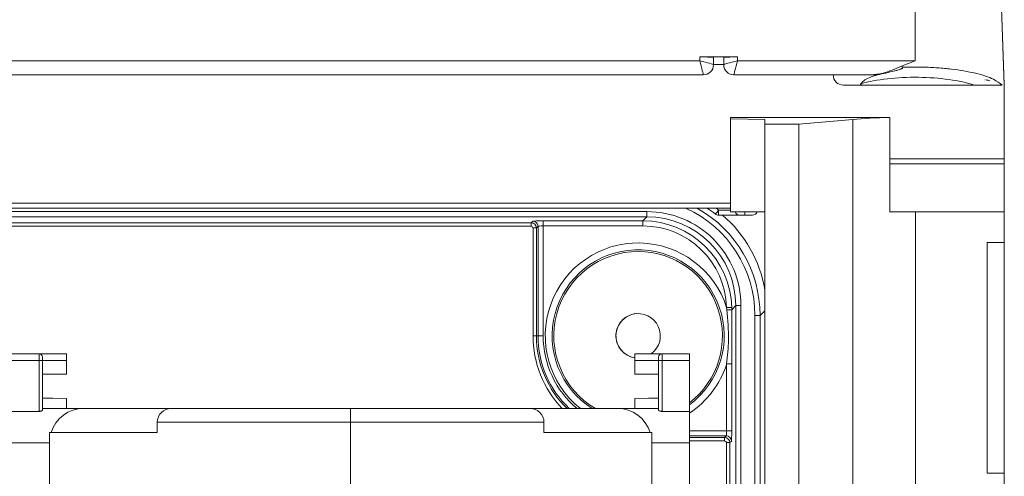
# Model space of a CAD drawing. Extents: x 273 to 1530, y -50 to 1627.
# Drawn here: x 1269 to 1412, y 911 to 978 of the extents above; entities that cross this region are included whole.
import ezdxf

# ---------------------------------------------------------------- set-up
doc = ezdxf.new("R2010")
doc.units = 0
doc.header["$MEASUREMENT"] = 0
doc.linetypes.add('SLD-Continua', pattern=[0])
doc.layers.get('0').update_dxf_attribs({"linetype": 'CONTINUOUS'})

# ---------------------------------------------------------------- blocks, each defined once
blk = doc.blocks.new('frontal')
at = {"color": 7, "linetype": 'SLD-Continua', "lineweight": 15}
for p, q in [((1399.48, 971.89), (1399.48, 983.32)), ((1412.47, 968.32), (1411.95, 983.32)), ((1411.95, 983.32), (1412.42, 969.82)), ((1368, 971.89), (1368.01, 972.44)), ((1373.49, 972.44), (1368.01, 972.44)), ((1373.49, 972.44), (1373.49, 971.89)), ((956.97, 971.89), (1368, 971.89)), ((1370.01, 972.35), (1370, 971.29)), ((1370.01, 972.35), (1370, 971.32)), ((1370, 971.32), (1371.5, 971.32)), ((1370, 971.32), (1370, 971.29)), ((1370, 971.29), (1370, 971.29)), ((1371.5, 971.29), (1371.49, 972.35)), ((1371.5, 971.29), (1371.5, 971.29)), ((1373.49, 971.89), (1399.48, 971.89)), ((1397.47, 971.1), (1397.6, 970.92)), ((1368.51, 969.82), (956.46, 969.82)), ((1368.51, 969.82), (1368.51, 969.82)), ((1393.01, 969.82), (1372.99, 969.82)), ((1387.48, 969.82), (1387.48, 969.81)), ((1412.42, 969.82), (1412.42, 969.82)), ((1412.48, 968.32), (1412.42, 969.82)), ((1391.92, 968.32), (1388.97, 968.32)), ((1391.92, 968.32), (1408.08, 968.32)), ((1409.62, 969.08), (1409.67, 969.08)), ((1412.47, 968.32), (1412.47, 968.32)), ((1412.48, 968.32), (1412.47, 968.32)), ((1412.48, 957.56), (1412.48, 968.32)), ((1412.48, 968.32), (1412.49, 968.32)), ((1412.49, 966.85), (1412.49, 968.32)), ((1372.48, 963.61), (1372.48, 963.39)), ((1372.48, 963.61), (1395.74, 963.61)), ((1372.48, 963.39), (1377.48, 963.31)), ((1372.48, 949.82), (1372.48, 963.39)), ((1377.48, 962.62), (1377.48, 963.31)), ((1377.48, 962.62), (1382.48, 962.62)), ((1377.48, -11.98), (1377.48, 962.62)), ((1382.48, 962.62), (1390.38, 963.31)), ((1382.48, -11.98), (1382.48, 962.62)), ((1395.74, 963.61), (1395.74, 949.82)), ((1412.48, 956.82), (1395.74, 956.82)), ((1412.48, 957.56), (1412.48, 956.82)), ((1412.48, 949.82), (1412.48, 956.82)), ((1412.49, 956.82), (1412.48, 956.82)), ((1412.48, 956.82), (1412.48, 956.82)), ((1412.49, 956.82), (1412.49, 957.56)), ((1372.48, 950.32), (952.48, 950.32)), ((964.7, 949.84), (1360.27, 949.84)), ((1360.27, 949.09), (1360.27, 949.84)), ((1372.48, 949.82), (1374.94, 949.82)), ((1374.94, 949.82), (1377.48, 949.82)), ((1395.74, 949.82), (1398.13, 949.82)), ((1412.48, 949.82), (1398.06, 949.82)), ((1399.51, 0.82), (1399.51, 949.82)), ((1412.48, 949.82), (1412.48, 945.32)), ((1360.27, 949.09), (964.7, 949.09)), ((981.6, 948.21), (1343.38, 948.21)), ((1343.38, 948.21), (1343.61, 948.45)), ((1343.38, 947.71), (1343.38, 948.21)), ((1345.11, 948.5), (1359.67, 948.5)), ((1345.11, 947.75), (1345.11, 948.5)), ((1359.67, 948.5), (1360.27, 949.09)), ((1359.67, 948.5), (1359.67, 947.75)), ((1373.85, 949.32), (1370.75, 949.32)), ((1374.6, 949.32), (1373.85, 949.32)), ((1375.68, 949.32), (1374.6, 949.32)), ((1375.68, 949.32), (1375.68, 949.32)), ((1343.38, 947.71), (981.6, 947.71)), ((1343.63, 931.69), (1343.63, 947.46)), ((1344.12, 947.46), (1343.63, 947.46)), ((1344.36, 947.7), (1344.12, 947.46)), ((1344.12, 947.46), (1344.12, 931.69)), ((1344.36, 931.69), (1344.36, 947.7)), ((1359.67, 947.75), (1345.11, 947.75)), ((1345.11, 947.75), (1345.11, 931.69)), ((1412.48, 945.32), (1409.98, 945.32)), ((1409.98, 945.32), (1409.98, 911.62)), ((1412.48, 945.32), (1412.48, 911.62)), ((1371.95, 935.51), (1371.91, 935.81)), ((1372.66, 935.83), (1372.67, 935.5)), ((1373.26, 936.1), (1372.67, 935.5)), ((1374.01, 936.1), (1373.26, 936.1)), ((1376.81, 934.65), (1376.06, 934.65)), ((1344.12, 931.69), (1343.63, 931.69)), ((1344.36, 931.69), (1344.12, 931.69)), ((1345.11, 931.69), (1344.36, 931.69)), ((1271.48, 929.07), (1267.48, 929.07)), ((1267.48, 928.07), (1271.48, 928.07)), ((1271.48, 929.07), (1271.48, 929.07)), ((1275.49, 929.07), (1271.48, 929.07)), ((1271.98, 928.07), (1271.48, 928.07)), ((1271.48, 928.07), (1271.48, 920.65)), ((1271.98, 928.07), (1271.98, 928.57)), ((1271.98, 928.57), (1271.98, 928.57)), ((1271.98, 921.07), (1271.98, 928.57)), ((1271.98, 920.84), (1271.98, 928.07)), ((1275.49, 928.07), (1271.98, 928.07)), ((1271.98, 928.07), (1271.98, 921.07)), ((1271.98, 928.07), (1271.98, 926.07)), ((1275.49, 929.07), (1275.49, 928.07)), ((1275.49, 929.07), (1275.49, 926.07)), ((1275.49, 929.07), (1275.49, 929.07)), ((1275.49, 926.07), (1275.49, 928.07)), ((1358.49, 929.07), (1358.49, 928.07)), ((1358.49, 929.07), (1362.48, 929.07)), ((1358.49, 928.07), (1361.98, 928.07)), ((1358.49, 926.07), (1358.49, 928.07)), ((1361.98, 928.07), (1361.98, 928.57)), ((1361.98, 920.84), (1361.98, 928.07)), ((1361.98, 928.07), (1362.48, 928.07)), ((1362.48, 929.07), (1362.48, 928.07)), ((1362.48, 929.07), (1366.48, 929.07)), ((1362.48, 928.07), (1362.48, 920.65)), ((1366.48, 928.07), (1362.48, 928.07)), ((1366.48, 929.07), (1366.48, 929.07)), ((1366.48, 929.07), (1366.49, 929.07)), ((1366.48, 928.07), (1366.48, 920.65)), ((1366.48, 884.22), (1366.48, 929.07)), ((1366.49, 929.07), (1366.49, 917.44)), ((1366.49, 929.07), (1366.49, 929.07)), ((1372.67, 927.59), (1371.92, 927.59)), ((1371.92, 917.82), (1371.92, 927.59)), ((1372.67, 927.59), (1372.67, 917.82)), ((1271.98, 926.07), (1275.49, 926.07)), ((1275.49, 926.07), (1275.49, 926.07)), ((1361.98, 926.07), (1358.49, 926.07)), ((1271.99, 924.07), (1271.99, 922.57)), ((1366.49, 906.57), (1366.49, 924.07)), ((1271.98, 921.07), (1271.99, 922.57)), ((1273.49, 922.57), (1271.99, 922.57)), ((1273.49, 922.57), (1275.49, 922.53)), ((1275.49, 922.53), (1275.49, 921.07)), ((1275.49, 922.53), (1275.49, 921.07)), ((1360.49, 922.57), (1358.49, 922.53)), ((1358.49, 921.07), (1358.49, 922.53)), ((1361.98, 922.57), (1360.49, 922.57)), ((1271.48, 920.65), (1267.48, 920.65)), ((1277.98, 921.07), (1271.98, 921.07)), ((1271.98, 921.07), (1271.98, 921.07)), ((1277.98, 921.07), (1290.76, 921.07)), ((1316.99, 921.07), (1290.76, 921.07)), ((1316.99, 921.07), (1343.21, 921.07)), ((1355.98, 921.07), (1343.21, 921.07)), ((1355.98, 921.07), (1361.98, 921.07)), ((1362.48, 920.65), (1366.48, 920.65)), ((1288.74, 917.57), (1288.74, 919.07)), ((1288.74, 919.07), (1316.99, 919.07)), ((1316.99, 910.07), (1316.99, 919.07)), ((1345.23, 919.07), (1316.99, 919.07)), ((1345.23, 917.57), (1345.23, 919.07)), ((1372.67, 917.82), (1371.92, 917.82)), ((1272.98, 917.57), (1273.22, 917.57)), ((1272.98, 916.07), (1272.98, 917.57)), ((1272.98, 865.53), (1272.98, 917.57)), ((1273.22, 917.57), (1288.74, 917.57)), ((1360.75, 917.57), (1345.23, 917.57)), ((1360.98, 917.57), (1360.75, 917.57)), ((1360.98, 916.07), (1360.98, 917.57)), ((1371.63, 916.83), (1371.87, 917.07)), ((1371.63, 916.83), (1371.63, 916.33)), ((1267.48, 916.07), (1272.98, 916.07)), ((1272.98, 916.07), (1272.98, 869.33)), ((1366.48, 916.07), (1360.98, 916.07)), ((1360.98, 916.07), (1360.98, 869.33)), ((1366.48, 916.07), (1366.48, 278.65)), ((1372.38, 916.08), (1371.88, 916.08)), ((1372.62, 916.32), (1372.38, 916.08)), ((1409.98, 911.62), (1412.48, 911.62)), ((1412.48, 911.62), (1412.48, 39.02))]:
    blk.add_line(p, q, dxfattribs=at)
at = {"color": 8, "linetype": 'SLD-Continua', "lineweight": 15}
for p, q in [((1387.48, 969.81), (1393.96, 969.81)), ((1390.38, -10.68), (1390.38, 963.31)), ((1395.74, 957.56), (1412.48, 957.56)), ((952.48, 951.06), (1372.48, 951.06)), ((1370.75, 950.05), (1372.48, 950.05)), ((1374.6, 949.82), (1374.6, 949.32)), ((1373.26, 574.1), (1373.26, 936.1)), ((1374.01, 936.1), (1374.01, 573.13)), ((1377.48, 935.32), (1376.81, 934.65)), ((1376.06, 570.18), (1376.06, 934.65)), ((1376.81, 934.65), (1376.81, 568.99)), ((1366.49, 917.82), (1371.92, 917.82)), ((1371.87, 917.07), (1366.49, 917.07)), ((1366.49, 916.83), (1371.63, 916.83)), ((1371.63, 916.33), (1366.49, 916.33)), ((1371.88, 575.77), (1371.88, 916.08)), ((1372.38, 916.08), (1372.38, 575.18))]:
    blk.add_line(p, q, dxfattribs=at)
at = {"color": 7, "linetype": 'SLD-Continua', "lineweight": 15, "flags": 128}
for points in [[(1370, 971.29), (1370, 971.29), (1370, 971.29)], [(1370.75, 950.05), (1370.75, 949.91), (1370.75, 949.77), (1370.75, 949.64), (1370.75, 949.53), (1370.75, 949.44), (1370.75, 949.37), (1370.75, 949.33), (1370.75, 949.32)], [(1372.66, 935.83), (1372.64, 935.83), (1372.6, 935.83), (1372.53, 935.82), (1372.43, 935.82), (1372.32, 935.82), (1372.19, 935.82), (1372.06, 935.81), (1371.91, 935.81)], [(1271.48, 929.07), (1271.48, 929.05), (1271.48, 928.99), (1271.48, 928.9), (1271.48, 928.77), (1271.48, 928.62), (1271.48, 928.45), (1271.48, 928.26), (1271.48, 928.07)], [(1366.48, 929.07), (1366.48, 929.05), (1366.48, 928.99), (1366.48, 928.9), (1366.48, 928.77), (1366.48, 928.62), (1366.48, 928.45), (1366.48, 928.26), (1366.48, 928.07)], [(1366.49, 924.07), (1366.49, 925.04), (1366.49, 925.98), (1366.49, 926.85), (1366.49, 927.6), (1366.49, 928.22), (1366.49, 928.69), (1366.49, 928.97), (1366.49, 929.07)], [(1271.99, 926.07), (1271.99, 925.98), (1271.99, 925.04), (1271.99, 924.07)], [(1366.48, 920.65), (1366.48, 920.31), (1366.48, 919.89), (1366.48, 919.38), (1366.48, 918.81), (1366.48, 918.17), (1366.48, 917.5), (1366.48, 916.79), (1366.48, 916.07)], [(1366.49, 917.44), (1366.49, 916.15), (1366.49, 914.6), (1366.49, 912.88), (1366.49, 911.07), (1366.49, 909.25), (1366.49, 907.53), (1366.49, 905.99), (1366.49, 904.7)]]:
    blk.add_lwpolyline(points, dxfattribs=at)
at = {"color": 7, "linetype": 'SLD-Continua', "lineweight": 15}
for centre, radius, start, end in [((1368.51, 971.31), 1.49, 269.9796, 359.485), ((1368.51, 971.31), 1.49, 270, 359.5), ((1368.51, 971.31), 1.49, 270, 359.5), ((1372.99, 971.31), 1.49, 180.5127, 270.0216), ((1372.99, 971.31), 1.49, 180.5, 270), ((1388.97, 969.81), 1.49, 180, 270), ((1360.27, 936.1), 13.74, 359.9888, 90.0113), ((1360.4, 936.89), 16, 51.8452, 57.0168), ((1357.26, 960.42), 17.01, 319.9735, 322.4654), ((1370.75, 950.07), 0.75, 231.8452, 270), ((1373.85, 950.07), 0.75, 199.4712, 270), ((1375.68, 950.07), 0.75, 270, 340.5288), ((1375.68, 950.07), 0.75, 270, 340.5286), ((1343.61, 947.69), 0.751, 0.0839, 89.9184), ((1359.73, 935.56), 17.98, 9.1407, 49.9055), ((1358.99, 931.69), 12.57, 306.6381, 237.7203), ((1358.99, 931.69), 12.32, 90, 239.5769), ((1358.99, 931.69), 12.32, 307.492, 90), ((1372.11, 921.83), 13.68, 87.672, 90.6642), ((1358.99, 931.69), 3.25, 306.1529, 261.111), ((1358.99, 931.69), 3.25, 90, 261.1108), ((1358.99, 931.69), 14.86, 179.9929, 225.6294), ((1358.99, 931.69), 14.63, 179.9929, 226.5877), ((1271.48, 928.57), 0.5, 0.0071, 90), ((1271.48, 928.57), 0.5, 0.0071, 90), ((1362.48, 928.57), 0.5, 90, 179.9929), ((1199.97, 920.96), 72.01, 359.9047, 0.0879), ((1371.87, 916.32), 0.751, 0.0803, 89.9219)]:
    blk.add_arc(centre, radius, start, end, dxfattribs=at)
at = {"color": 8, "linetype": 'SLD-Continua', "lineweight": 15}
for centre, radius, start, end in [((1360.4, 936.88), 16.75, 51.8452, 53.3265), ((1358.99, 931.69), 13.57, 17.6666, 231.5514), ((1358.99, 931.69), 15.36, 179.9929, 223.7553), ((1358.99, 931.69), 13.88, 179.9929, 229.9664), ((1358.99, 931.69), 13.57, 303.559, 342.3862)]:
    blk.add_arc(centre, radius, start, end, dxfattribs=at)
at = {"color": 7, "linetype": 'SLD-Continua', "lineweight": 15}
for centre, major_axis, ratio, start_param, end_param in [((1368.01, 972.35), (2, 0), 0.043619, 6.282815, 7.853916), ((1373.49, 972.35), (2, 0), 0.043619, 1.570883, 3.141984), ((1368, 971.82), (-0.51, 2), 0.008283, 3.174102, 4.745203), ((1368, 971.82), (2, -0.52), 0.032727, 0.008288, 1.579389), ((1373.49, 971.82), (2, 0.52), 0.032733, 1.562224, 3.133325), ((1373.49, 971.82), (0.51, 2), 0.008303, 1.537987, 3.109088), ((1368.51, 971.82), (0, 2), 0.000011, 3.106991, 3.141593), ((1372.98, 971.82), (0, 2), 0.000011, 3.106991, 3.141593), ((1399.48, 966.01), (11.53, 0), 0.300016, 0.729857, 2.333137), ((1399.98, 962.48), (13.5, 0), 0.087489, 1.890722, 2.361957), ((1343.37, 947.46), (0.531, -0.53), 0.999595, 0.785652, 2.35523), ((1345.11, 948.44), (1.5, 0), 0.034921, 1.570809, 3.106698), ((1359.66, 935.49), (9.2, 9.2), 0.998923, 5.523271, 7.067986), ((1360.25, 936.08), (9.2, 9.2), 0.998643, 5.498387, 7.067965), ((1345.11, 947.69), (0.75, 0), 0.069842, 1.570809, 3.106699), ((1277.98, 916.07), (5, 0), 0.999988, 1.570796, 2.8369), ((1290.76, 919.07), (2.02, 0), 0.991223, 1.570796, 3.141593), ((1316.99, 919.07), (0, 2), 0.000012, 0, 1.570796), ((1343.21, 919.07), (2.02, 0), 0.991248, 0, 1.570796), ((1355.98, 916.07), (0, 5), 0.999988, 5.017082, 6.283185), ((1371.86, 917.82), (0, 0.75), 0.069829, 3.176499, 4.712389), ((1372.61, 917.82), (0, 1.5), 0.034908, 3.176499, 4.712389), ((1371.63, 916.08), (0.531, -0.53), 0.999595, 0.785652, 2.35523)]:
    blk.add_ellipse(centre, major_axis=major_axis, ratio=ratio, start_param=start_param, end_param=end_param, dxfattribs=at)
at = {"color": 8, "linetype": 'SLD-Continua', "lineweight": 15, "extrusion": (-0.000123749, 7.67493e-16, 1)}
blk.add_ellipse((1358.8, 934.63), major_axis=(12.21, 12.21, 0), ratio=0.998783, start_param=5.498396, end_param=6.637247, dxfattribs=at)
at = {"color": 8, "linetype": 'SLD-Continua', "lineweight": 15}
blk.add_ellipse((1358.8, 934.63), major_axis=(12.74, 12.74), ratio=0.998884, start_param=5.498388, end_param=6.55414, dxfattribs=at)
at = {"color": 7, "linetype": 'SLD-Continua', "lineweight": 15, "extrusion": (-0.000123749, 3.26838e-13, 1)}
blk.add_ellipse((1343.37, 947.46), major_axis=(0.177, 0.177, 0), ratio=0.998783, start_param=5.498396, end_param=7.067974, dxfattribs=at)
at = {"color": 7, "linetype": 'SLD-Continua', "lineweight": 15, "extrusion": (-0.000123749, -1.42517e-14, 1)}
blk.add_ellipse((1359.66, 935.49), major_axis=(-8.67, -8.67, 0), ratio=0.998783, start_param=2.381667, end_param=3.926382, dxfattribs=at)
at = {"color": 7, "linetype": 'SLD-Continua', "lineweight": 15, "extrusion": (-0.000123749, 3.26758e-13, 1)}
blk.add_ellipse((1371.63, 916.08), major_axis=(0.177, 0.177, 0), ratio=0.998783, start_param=5.498396, end_param=7.067974, dxfattribs=at)
at = {"color": 7, "linetype": 'SLD-Continua', "lineweight": 15}
for points, knots in [([(1397.47, 971.1), (1396.56, 970.69), (1395.04, 970.02), (1393.59, 969.87), (1393.01, 969.82)], [0, 0, 0, 0, 0.59837, 1, 1, 1, 1]), ([(1399.48, 971.89), (1399.48, 971.88), (1398.81, 971.62), (1398.13, 971.36), (1397.47, 971.1)], [0, 0, 0, 0, 0.010492, 1, 1, 1, 1]), ([(1391.52, 968.51), (1391.64, 968.66), (1391.89, 968.94), (1392.76, 969.47), (1393.54, 969.69), (1393.96, 969.81)], [0, 0, 0, 0, 0.307886, 0.617969, 1, 1, 1, 1]), ([(1393.96, 969.81), (1394.78, 969.99), (1395.73, 970.21), (1396.84, 970.49), (1397.14, 970.58), (1397.33, 970.65), (1397.44, 970.7), (1397.52, 970.74), (1397.58, 970.78), (1397.61, 970.82), (1397.62, 970.85), (1397.62, 970.88), (1397.62, 970.9), (1397.61, 970.92), (1397.6, 970.92)], [0, 0, 0, 0, 0.66292, 0.779449, 0.852115, 0.897646, 0.92671, 0.945869, 0.966213, 0.974809, 0.983493, 0.989304, 0.995105, 1, 1, 1, 1]), ([(1397.6, 970.92), (1398.61, 970.94), (1400.33, 970.98), (1402.74, 970.86), (1404.76, 970.68), (1406.63, 970.41), (1408.32, 970.06), (1409.76, 969.65), (1411.22, 969.08), (1411.79, 968.61), (1412.15, 968.32)], [0, 0, 0, 0, 0.155151, 0.264591, 0.374039, 0.483673, 0.593321, 0.705583, 0.81786, 1, 1, 1, 1]), ([(1391.52, 968.51), (1391.52, 968.5), (1391.49, 968.47), (1391.48, 968.43), (1391.52, 968.38), (1391.59, 968.35), (1391.69, 968.33), (1391.81, 968.32), (1391.89, 968.32), (1391.92, 968.32)], [0, 0, 0, 0, 0.083378, 0.349, 0.497325, 0.619773, 0.742683, 0.889464, 1, 1, 1, 1]), ([(1412.15, 968.32), (1411.84, 968.32), (1411.3, 968.32), (1409.99, 968.32), (1409.01, 968.32), (1408.47, 968.32), (1408.18, 968.32), (1408.08, 968.32)], [0, 0, 0, 0, 0.422158, 0.739014, 0.868116, 0.955319, 1, 1, 1, 1]), ([(1410.36, 968.96), (1410.28, 968.99), (1410.13, 969.03), (1409.97, 969.05), (1409.89, 969.07), (1409.84, 969.07)], [0, 0, 0, 0, 0.290626, 0.576826, 1, 1, 1, 1]), ([(1371.92, 927.59), (1372.04, 928.75), (1372.31, 931.39), (1372.08, 934.03), (1371.95, 935.51)], [0, 0, 0, 0, 0.44032, 1, 1, 1, 1]), ([(1372.67, 935.5), (1372.66, 934.03), (1372.66, 931.39), (1372.66, 928.75), (1372.67, 927.59)], [0, 0, 0, 0, 0.557865, 1, 1, 1, 1]), ([(1271.48, 920.65), (1271.54, 920.65), (1271.64, 920.66), (1271.79, 920.69), (1271.9, 920.74), (1271.97, 920.79), (1271.98, 920.82), (1271.98, 920.84)], [0, 0, 0, 0, 0.195954, 0.391641, 0.595193, 0.814216, 1, 1, 1, 1]), ([(1362.48, 920.65), (1362.43, 920.65), (1362.33, 920.66), (1362.18, 920.69), (1362.07, 920.74), (1362, 920.79), (1361.99, 920.82), (1361.98, 920.84)], [0, 0, 0, 0, 0.19597, 0.391654, 0.595197, 0.814224, 1, 1, 1, 1])]:
    blk.add_open_spline(points, degree=3, knots=knots, dxfattribs=at)

msp = doc.modelspace()

# ---------------------------------------------------------------- block references
msp.add_blockref('frontal', (0, 0))

doc.saveas('drawing.dxf')
